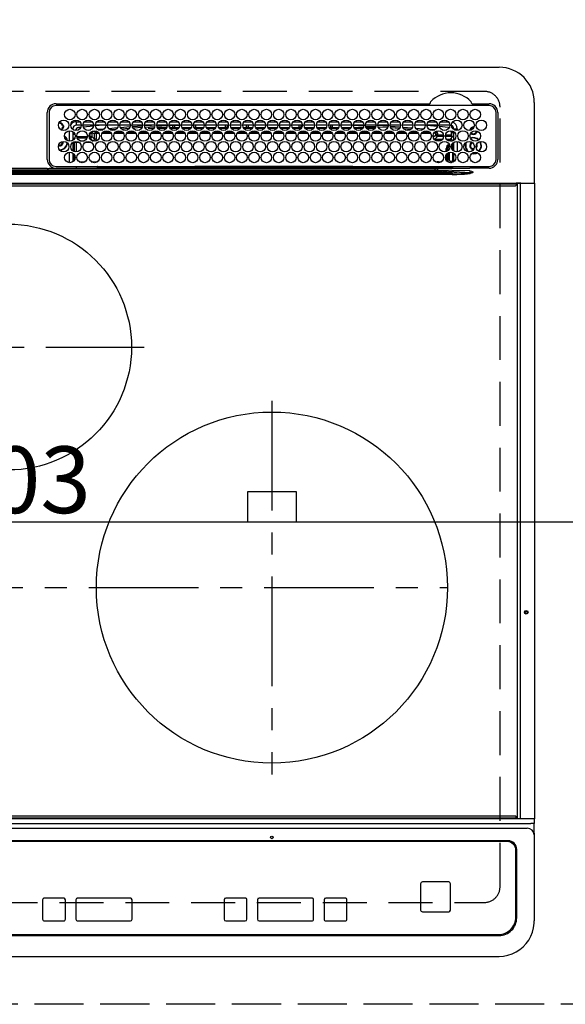
# Model space of a CAD drawing. Extents: x 83844 to 110317, y -11045 to -2175.
# Drawn here: x 86886 to 87197, y -4710 to -4150 of the extents above; entities that cross this region are included whole.
import ezdxf

# ---------------------------------------------------------------- set-up
doc = ezdxf.new("R2010")
doc.units = 0
doc.header["$LTSCALE"] = 50
doc.header["$MEASUREMENT"] = 0
for name, pattern in [('CENTER', [2, 1.25, -0.25, 0.25, -0.25]), ('DASHED', [0.75, 0.5, -0.25]), ('HIDDEN', [0.375, 0.25, -0.125])]:
    doc.linetypes.add(name, pattern=pattern)
doc.layers.get('0').update_dxf_attribs({"linetype": 'CONTINUOUS'})
doc.layers.get('DEFPOINTS').update_dxf_attribs({"color": 146, "linetype": 'CONTINUOUS'})
for name, color, linetype in [('121-キャビネット（中）', 253, 'HIDDEN'), ('126-甲板', 2, 'CONTINUOUS'), ('150-機器', 8, 'CONTINUOUS')]:
    doc.layers.add(name, color=color, linetype=linetype)
doc.styles.add('KH001', font='msgothic.ttc')
doc.dimstyles.new('KH1xx015', dxfattribs={"dimscale": 10, "dimtxt": 3.8, "dimasz": 0.8, "dimexe": 0.3, "dimexo": 1.2, "dimgap": 0.5, "dimtad": 3, "dimdec": 1, "dimdsep": 46, "dimlunit": 6, "dimtxsty": 'KH001', "dimblk": 'DOT', "dimcen": 1, "dimdle": 1, "dimclrd": 256, "dimclre": 256, "dimclrt": 256, "dimadec": 0, "dimazin": 0, "dimtfac": 1, "dimtdec": 1, "dimtix": 1, "dimtmove": 2, "dimatfit": 3, "dimldrblk": 'CLOSEDBLANK', "dimfxl": 1, "dimtolj": 1, "dimtzin": 0, "dimlwd": -1, "dimlwe": -1, "dimarcsym": 0})

# ---------------------------------------------------------------- blocks, each defined once
blk = doc.blocks.new('HT-F6S_H2')
at = {"layer": '126-甲板', "linetype": 'DASHED'}
for p, q in [((271, 282.65), (-271, 282.65)), ((280, -170.35), (280, 273.65)), ((-271, -179.35), (271, -179.35))]:
    blk.add_line(p, q, dxfattribs=at)
for centre, start, end in [((271, 273.65), 0, 90), ((271, -170.35), 270, 0)]:
    blk.add_arc(centre, 9, start, end, dxfattribs=at)
at = {"layer": '150-機器', "color": 13, "linetype": 'Continuous'}
for p, q in [((-279.5, 296.38), (279.5, 296.38)), ((27, 275.6), (239.74, 275.6)), ((239.74, 275.6), (239.9, 275.61)), ((264.1, 275.61), (264.18, 275.6)), ((264.18, 275.6), (264.26, 275.6)), ((264.26, 275.6), (273.7, 275.6)), ((299.5, 276.38), (299.5, 230.38)), ((22, 243.88), (21.98, 270.58)), ((23, 270.58), (23, 243.88)), ((273.7, 274.58), (27, 274.58)), ((277.7, 243.88), (277.7, 270.58)), ((278.72, 270.58), (278.72, 243.88)), ((28.52, 264.33), (28.6, 264.35)), ((28.6, 264.35), (28.6, 264.47)), ((29.4, 264.98), (29.4, 264.76)), ((29.4, 264.76), (29.4, 264.35)), ((38.6, 263.38), (38.6, 265.38)), ((38.6, 265.38), (40.54, 265.38)), ((43.16, 265.38), (47.54, 265.38)), ((50.16, 265.38), (54.54, 265.38)), ((57.16, 265.38), (61.54, 265.38)), ((64.16, 265.38), (68.54, 265.38)), ((71.16, 265.38), (75.54, 265.38)), ((78.16, 265.38), (82.54, 265.38)), ((85.16, 265.38), (89.54, 265.38)), ((92.16, 265.38), (96.54, 265.38)), ((99.16, 265.38), (103.54, 265.38)), ((106.16, 265.38), (110.54, 265.38)), ((113.16, 265.38), (117.54, 265.38)), ((120.16, 265.38), (124.54, 265.38)), ((127.16, 265.38), (131.54, 265.38)), ((134.16, 265.38), (138.54, 265.38)), ((141.16, 265.38), (145.54, 265.38)), ((148.16, 265.38), (152.54, 265.38)), ((155.16, 265.38), (159.54, 265.38)), ((162.16, 265.38), (166.54, 265.38)), ((169.16, 265.38), (173.54, 265.38)), ((176.16, 265.38), (180.54, 265.38)), ((183.16, 265.38), (187.54, 265.38)), ((190.16, 265.38), (194.54, 265.38)), ((197.16, 265.38), (201.54, 265.38)), ((204.16, 265.38), (208.54, 265.38)), ((211.16, 265.38), (215.54, 265.38)), ((218.16, 265.38), (222.54, 265.38)), ((225.16, 265.38), (229.54, 265.38)), ((232.16, 265.38), (236.54, 265.38)), ((239.16, 265.38), (243.54, 265.38)), ((246.16, 265.38), (250.54, 265.38)), ((30.75, 263), (31.16, 263)), ((31.16, 262.2), (30.75, 262.2)), ((31.16, 263), (31.38, 263)), ((31.38, 262.2), (31.16, 262.2)), ((34.6, 254.24), (34.6, 260.22)), ((36.6, 261.38), (36.07, 261.38)), ((36.6, 261.38), (36.6, 260.89)), ((36.6, 259.66), (36.6, 254.79)), ((37.07, 259.25), (36.6, 259.25)), ((37.74, 258.02), (36.6, 258.02)), ((41.35, 263.38), (38.6, 263.38)), ((41.09, 262.11), (39.8, 261.98)), ((48.35, 263.38), (42.35, 263.38)), ((48.31, 262.84), (42.54, 262.26)), ((46.48, 256.97), (46.48, 258.84)), ((46.48, 258.84), (47.48, 258.84)), ((47.48, 258.84), (47.48, 256.97)), ((48.35, 260.19), (48.36, 260.13)), ((48.36, 260.13), (48.37, 260.01)), ((48.37, 260.01), (48.38, 259.92)), ((48.38, 259.92), (48.38, 259.86)), ((48.38, 259.86), (48.39, 259.84)), ((49.97, 259.97), (48.39, 259.84)), ((48.94, 255.51), (48.94, 258.56)), ((49.94, 258.56), (48.94, 258.56)), ((55.35, 263.38), (49.35, 263.38)), ((53.98, 263.38), (49.37, 262.95)), ((49.93, 259.56), (50.64, 259.56)), ((49.93, 259.54), (49.93, 259.56)), ((49.94, 259.48), (49.93, 259.54)), ((49.94, 259.39), (49.94, 259.48)), ((49.94, 259.26), (49.94, 259.39)), ((49.94, 259.11), (49.94, 259.26)), ((49.94, 258.94), (49.94, 259.11)), ((49.94, 258.75), (49.94, 258.94)), ((49.94, 258.56), (49.94, 258.75)), ((49.94, 258.56), (49.94, 255.51)), ((51.47, 258.56), (49.94, 258.56)), ((50.51, 261.02), (54.54, 261.36)), ((58.47, 258.57), (53.18, 258.56)), ((54.04, 259.57), (57.62, 259.58)), ((62.35, 263.38), (56.35, 263.38)), ((56.99, 261.57), (62.02, 261.99)), ((61.07, 260.91), (58.05, 260.65)), ((65.46, 258.58), (60.19, 258.57)), ((61.06, 259.58), (64.61, 259.58)), ((69.35, 263.38), (63.35, 263.38)), ((63.63, 262.13), (69.2, 262.59)), ((68.7, 261.55), (64.29, 261.18)), ((72.46, 258.58), (67.19, 258.58)), ((68.07, 259.59), (71.6, 259.59)), ((76.35, 263.38), (70.35, 263.38)), ((70.47, 262.7), (76.33, 263.06)), ((76.03, 262.05), (70.89, 261.72)), ((79.46, 258.59), (74.2, 258.58)), ((75.08, 259.59), (78.59, 259.6)), ((83.35, 263.38), (77.35, 263.38)), ((77.4, 263.13), (81.32, 263.38)), ((83.17, 262.49), (77.62, 262.15)), ((79.53, 261.65), (82.84, 261.65)), ((86.45, 258.6), (81.2, 258.59)), ((82.09, 259.6), (85.59, 259.6)), ((90.35, 263.38), (84.35, 263.38)), ((90.31, 262.94), (84.5, 262.58)), ((84.59, 262.15), (90.11, 262.15)), ((84.86, 261.65), (89.84, 261.65)), ((93.45, 258.6), (88.21, 258.6)), ((89.1, 259.6), (92.58, 259.61)), ((97.35, 263.38), (91.35, 263.38)), ((92.47, 263.08), (91.42, 263.01)), ((91.59, 262.15), (93.6, 262.15)), ((91.86, 261.65), (96.84, 261.65)), ((97.31, 263.27), (92.47, 263.08)), ((93.6, 262.15), (93.6, 263.1)), ((94.6, 262.15), (93.6, 262.15)), ((94.6, 262.15), (94.6, 263.07)), ((94.6, 262.15), (97.11, 262.15)), ((100.44, 258.61), (95.22, 258.61)), ((96.11, 259.61), (99.57, 259.61)), ((104.35, 263.38), (98.35, 263.38)), ((98.59, 262.15), (104.11, 262.15)), ((98.86, 261.65), (103.84, 261.65)), ((107.44, 258.62), (102.22, 258.61)), ((103.12, 259.62), (106.56, 259.62)), ((111.35, 263.38), (105.35, 263.38)), ((105.4, 263.38), (105.4, 262.78)), ((106.4, 262.15), (105.59, 262.15)), ((105.86, 261.65), (110.84, 261.65)), ((106.4, 263.38), (106.4, 262.15)), ((106.4, 262.15), (111.11, 262.15)), ((114.44, 258.63), (109.23, 258.62)), ((110.13, 259.62), (113.56, 259.62)), ((118.35, 263.38), (112.35, 263.38)), ((112.59, 262.15), (118.11, 262.15)), ((112.86, 261.65), (117.84, 261.65)), ((121.43, 258.63), (116.23, 258.63)), ((117.13, 259.63), (120.55, 259.63)), ((125.35, 263.38), (119.35, 263.38)), ((119.59, 262.15), (123.6, 262.15)), ((119.86, 261.65), (124.84, 261.65)), ((128.43, 258.64), (123.24, 258.64)), ((123.6, 262.15), (123.6, 263.38)), ((124.6, 262.15), (123.6, 262.15)), ((124.14, 259.63), (127.54, 259.64)), ((124.6, 262.15), (124.6, 263.38)), ((124.6, 262.15), (125.11, 262.15)), ((132.35, 263.38), (126.35, 263.38)), ((126.59, 262.15), (132.11, 262.15)), ((126.86, 261.65), (131.84, 261.65)), ((135.42, 258.65), (130.24, 258.64)), ((131.15, 259.64), (134.53, 259.64)), ((139.35, 263.38), (133.35, 263.38)), ((133.59, 262.15), (135.4, 262.15)), ((133.86, 261.65), (138.84, 261.65)), ((135.4, 263.38), (135.4, 262.15)), ((136.4, 262.15), (135.4, 262.15)), ((136.4, 263.38), (136.4, 262.15)), ((136.4, 262.15), (139.11, 262.15)), ((142.42, 258.65), (137.25, 258.65)), ((138.16, 259.65), (141.53, 259.65)), ((146.35, 263.38), (140.35, 263.38)), ((140.59, 262.15), (146.11, 262.15)), ((140.86, 261.65), (145.84, 261.65)), ((145.4, 258.66), (144.25, 258.66)), ((145.17, 259.65), (145.4, 259.65)), ((145.4, 259.65), (148.53, 259.65)), ((149.42, 258.65), (145.4, 258.66)), ((153.35, 263.38), (147.35, 263.38)), ((147.59, 262.15), (153.11, 262.15)), ((147.86, 261.65), (152.84, 261.65)), ((156.42, 258.65), (151.25, 258.65)), ((152.16, 259.64), (155.54, 259.64)), ((160.35, 263.38), (154.35, 263.38)), ((154.6, 262.15), (154.59, 262.15)), ((154.6, 262.15), (154.6, 263.38)), ((154.6, 262.15), (160.11, 262.15)), ((154.86, 261.65), (159.84, 261.65)), ((163.43, 258.64), (158.24, 258.65)), ((159.15, 259.64), (162.54, 259.64)), ((167.35, 263.38), (161.35, 263.38)), ((161.59, 262.15), (165.4, 262.15)), ((161.86, 261.65), (166.84, 261.65)), ((170.43, 258.63), (165.24, 258.64)), ((165.4, 263.38), (165.4, 262.15)), ((166.4, 262.15), (165.4, 262.15)), ((166.14, 259.63), (169.55, 259.63)), ((166.4, 263.38), (166.4, 262.15)), ((166.4, 262.15), (167.11, 262.15)), ((174.35, 263.38), (168.35, 263.38)), ((168.59, 262.15), (174.11, 262.15)), ((168.86, 261.65), (173.84, 261.65)), ((177.44, 258.63), (172.23, 258.63)), ((173.13, 259.62), (176.56, 259.62)), ((181.35, 263.38), (175.35, 263.38)), ((175.59, 262.15), (181.11, 262.15)), ((175.86, 261.65), (180.84, 261.65)), ((184.44, 258.62), (179.23, 258.63)), ((180.12, 259.62), (183.57, 259.61)), ((188.35, 263.38), (182.35, 263.38)), ((182.59, 262.15), (183.6, 262.15)), ((182.86, 261.65), (187.84, 261.65)), ((183.6, 262.15), (183.6, 263.38)), ((184.6, 262.15), (183.6, 262.15)), ((184.6, 262.15), (184.6, 263.38)), ((184.6, 262.15), (188.11, 262.15)), ((191.44, 258.61), (186.23, 258.62)), ((187.11, 259.61), (190.58, 259.61)), ((195.35, 263.38), (189.35, 263.38)), ((189.59, 262.15), (195.11, 262.15)), ((189.86, 261.65), (194.84, 261.65)), ((195.32, 263.17), (191.6, 263.38)), ((198.45, 258.61), (193.22, 258.61)), ((194.1, 259.6), (197.59, 259.6)), ((202.35, 263.38), (196.35, 263.38)), ((202.26, 262.78), (196.41, 263.11)), ((196.59, 262.15), (202.11, 262.15)), ((196.86, 261.65), (201.84, 261.65)), ((205.45, 258.6), (200.22, 258.61)), ((201.09, 259.6), (204.6, 259.59)), ((209.35, 263.38), (203.35, 263.38)), ((209.14, 262.39), (203.47, 262.71)), ((203.59, 262.15), (209.11, 262.15)), ((203.86, 261.65), (208.84, 261.65)), ((212.45, 258.59), (207.21, 258.6)), ((208.07, 259.59), (211.6, 259.59)), ((216.35, 263.38), (210.35, 263.38)), ((210.37, 263.32), (216.03, 263.01)), ((215.98, 262.01), (210.54, 262.31)), ((210.86, 261.65), (211.27, 261.65)), ((219.46, 258.59), (214.21, 258.59)), ((215.06, 259.58), (218.61, 259.58)), ((216.02, 262), (215.98, 262.01)), ((216.03, 263.01), (216.32, 262.98)), ((223.35, 263.38), (217.35, 263.38)), ((217.44, 262.89), (223.15, 262.42)), ((222.62, 261.46), (217.8, 261.86)), ((226.46, 258.58), (221.2, 258.59)), ((222.05, 259.58), (225.62, 259.57)), ((230.35, 263.38), (224.35, 263.38)), ((224.54, 262.31), (229.96, 261.86)), ((229.12, 260.93), (225.19, 261.25)), ((233.46, 258.58), (228.2, 258.58)), ((229.04, 259.57), (232.63, 259.57)), ((237.35, 263.38), (231.35, 263.38)), ((231.9, 261.7), (236.51, 261.33)), ((235.14, 260.44), (233.13, 260.6)), ((240.47, 258.56), (235.19, 258.57)), ((236.03, 259.56), (239.64, 259.56)), ((237.35, 263.33), (236.82, 263.38)), ((244.35, 263.38), (238.35, 263.38)), ((244.28, 262.67), (238.35, 263.24)), ((239.42, 261.09), (242.51, 260.83)), ((242.49, 260.64), (242.48, 260.55)), ((242.51, 260.83), (242.49, 260.64)), ((242.51, 260.83), (242.79, 260.76)), ((244.32, 258.84), (243.32, 258.84)), ((243.32, 257.97), (243.32, 258.84)), ((244.32, 258.84), (244.32, 257.97)), ((251.35, 263.38), (245.35, 263.38)), ((250.37, 262.05), (245.45, 262.55)), ((250.6, 262.01), (250.37, 262.05)), ((250.96, 261.86), (250.6, 262.01)), ((252.16, 260.06), (252.16, 257.97)), ((252.21, 260.05), (252.16, 260.06)), ((252.21, 259.53), (252.21, 260.05)), ((253.6, 259.25), (252.22, 259.25)), ((252.27, 259.02), (252.24, 259.03)), ((252.27, 259.02), (252.27, 256.93)), ((253.6, 259.02), (252.27, 259.02)), ((253.6, 261.38), (255.6, 261.38)), ((253.6, 260.89), (253.6, 261.38)), ((253.6, 254.79), (253.6, 259.66)), ((255.6, 261.38), (255.6, 260.34)), ((30.75, 253.75), (30.72, 254.06)), ((36.6, 253.56), (36.6, 248.69)), ((37.01, 255.93), (37.56, 255.93)), ((37.01, 255.93), (37.36, 255.59)), ((37.44, 253.51), (37.1, 253.85)), ((38.44, 253.51), (37.44, 253.51)), ((37.44, 248.27), (37.44, 253.51)), ((38.44, 253.51), (38.44, 254.13)), ((40.17, 253.51), (38.44, 253.51)), ((38.44, 253.51), (38.44, 248.13)), ((38.86, 256.97), (44.84, 256.97)), ((44.57, 255.97), (39.13, 255.97)), ((40.57, 254.51), (43.13, 254.51)), ((47.17, 253.51), (43.53, 253.51)), ((45.86, 256.97), (46.48, 256.97)), ((46.48, 255.97), (46.13, 255.97)), ((46.48, 256.97), (47.48, 256.97)), ((46.48, 256.97), (46.48, 255.97)), ((47.94, 254.51), (46.48, 255.97)), ((47.48, 256.97), (48.94, 255.51)), ((47.57, 254.51), (47.94, 254.51)), ((47.94, 254.37), (47.94, 254.51)), ((49.94, 255.51), (48.94, 255.51)), ((241.86, 257.5), (241.86, 256.96)), ((241.92, 256.57), (243.32, 257.97)), ((244.32, 256.97), (242.86, 255.51)), ((242.86, 255.51), (247.31, 255.51)), ((242.86, 254.98), (242.86, 255.51)), ((244.32, 257.97), (243.32, 257.97)), ((246.13, 254.51), (243.57, 254.51)), ((244.32, 257.97), (244.32, 256.97)), ((244.32, 257.97), (247.76, 257.97)), ((247.84, 256.97), (244.32, 256.97)), ((252.21, 256.97), (248.86, 256.97)), ((248.94, 257.97), (252.16, 257.97)), ((249.39, 255.51), (251.73, 255.51)), ((251.73, 254.51), (250.57, 254.51)), ((251.73, 255.51), (253.15, 256.93)), ((251.73, 254.51), (251.73, 255.51)), ((251.73, 254.51), (252.73, 254.51)), ((251.73, 254.23), (251.73, 254.51)), ((252.27, 256.93), (252.21, 256.97)), ((252.27, 256.93), (253.15, 256.93)), ((252.71, 252.55), (252.73, 252.55)), ((253.6, 255.39), (252.73, 254.51)), ((252.73, 254.51), (252.73, 254.36)), ((252.73, 252.58), (252.73, 252.55)), ((252.73, 252.55), (252.82, 252.55)), ((253.6, 248.69), (253.6, 253.56)), ((255.6, 254.12), (255.6, 248.14)), ((34.6, 242.04), (34.6, 248.02)), ((36.6, 247.46), (36.6, 242.59)), ((249.27, 250.05), (249.77, 250.05)), ((249.27, 248.27), (249.27, 250.05)), ((250.27, 250.05), (249.77, 250.05)), ((249.77, 248.48), (249.77, 250.05)), ((249.77, 242.87), (249.77, 247.18)), ((250.27, 250.05), (250.27, 248.82)), ((250.27, 247.57), (250.27, 242.48)), ((251.24, 243.52), (251.24, 247.96)), ((252.35, 251.06), (252.35, 251.2)), ((252.85, 251.55), (252.38, 251.55)), ((252.9, 249.74), (252.69, 249.74)), ((252.85, 251.55), (252.85, 250.57)), ((252.87, 250.56), (252.85, 250.57)), ((252.9, 249.56), (252.9, 249.39)), ((252.9, 247.84), (252.9, 243.54)), ((253.6, 242.59), (253.6, 247.46)), ((263.84, 247.25), (264.8, 247.15)), ((264.04, 247.42), (264.8, 247.35)), ((264.8, 249.65), (264.96, 249.66)), ((264.8, 247.35), (266.04, 247.53)), ((264.8, 247.15), (266.1, 247.34)), ((266.04, 247.53), (266.85, 247.86)), ((266.1, 247.34), (267.09, 247.76)), ((266.36, 250.95), (266.42, 251.08)), ((266.42, 251.08), (266.55, 251.75)), ((266.55, 251.75), (266.51, 252.1)), ((37.44, 243.51), (37.44, 246.55)), ((40.1, 242.59), (43.6, 242.59)), ((47.1, 242.59), (50.6, 242.59)), ((244.86, 242.03), (244.86, 242.59)), ((244.86, 242.59), (246.6, 242.59)), ((249.27, 243.5), (249.27, 246.55)), ((252.35, 242.52), (252.24, 242.52)), ((252.35, 242.46), (252.35, 242.52)), ((252.85, 242.46), (252.35, 242.46)), ((252.85, 242.53), (252.87, 242.54)), ((252.85, 242.53), (252.85, 242.46)), ((252.85, 242.46), (253.04, 242.27)), ((-252.65, 236.24), (252.65, 236.24)), ((-242.95, 237.56), (242.95, 237.56)), ((242.95, 236.78), (-242.95, 236.78)), ((21.98, 238.79), (0, 238.79)), ((106.9, 237.68), (0, 237.68)), ((24.72, 238.88), (146.93, 238.88)), ((27, 239.88), (273.7, 239.88)), ((38.43, 239.88), (38.43, 238.88)), ((51.21, 239.66), (50.72, 239.17)), ((50.72, 239.05), (50.72, 239.17)), ((50.72, 239.05), (51.19, 239.05)), ((51.18, 238.88), (51.2, 239.56)), ((51.7, 239.56), (51.68, 238.88)), ((51.7, 239.88), (51.7, 239.56)), ((106.11, 239.56), (51.7, 239.56)), ((106.09, 238.88), (106.11, 239.56)), ((106.11, 239.56), (106.11, 239.76)), ((106.41, 239.76), (106.41, 239.88)), ((106.41, 239.76), (106.41, 239.56)), ((195.79, 239.76), (106.41, 239.76)), ((106.41, 239.25), (106.41, 239.56)), ((106.41, 239.56), (195.79, 239.56)), ((195.79, 239.25), (106.41, 239.25)), ((242.95, 237.68), (106.9, 237.68)), ((146.93, 238.88), (242.95, 238.88)), ((195.79, 239.76), (195.79, 239.88)), ((195.79, 239.56), (195.79, 239.76)), ((195.79, 239.25), (195.79, 239.56)), ((196.09, 239.76), (196.09, 239.56)), ((196.09, 239.56), (196.11, 238.88)), ((250.55, 239.56), (196.09, 239.56)), ((242.95, 237.68), (242.95, 238.88)), ((242.95, 238.88), (244.36, 238.88)), ((244.45, 237.68), (242.95, 237.68)), ((242.95, 237.56), (242.95, 237.68)), ((242.95, 237.56), (242.95, 236.78)), ((244.36, 238.88), (262.32, 238.88)), ((252.65, 236.24), (244.37, 236.73)), ((244.45, 237.68), (244.45, 237.52)), ((252.59, 237.55), (244.45, 237.68)), ((244.45, 237.52), (262.95, 236.41)), ((250.55, 239.56), (250.55, 239.88)), ((250.56, 238.88), (250.55, 239.56)), ((251.05, 239.56), (251.06, 238.88)), ((251.77, 238.88), (251.77, 239.88)), ((251.77, 238.88), (251.77, 239.88)), ((252.64, 239.17), (251.94, 239.88)), ((262.95, 237.38), (252.59, 237.55)), ((252.65, 236.24), (252.65, 235.3)), ((253.2, 239.74), (253.2, 239.88)), ((262.32, 238.88), (262.84, 238.88)), ((262.84, 238.88), (262.84, 239.02)), ((264.45, 238.85), (262.84, 238.88)), ((262.94, 236.18), (264.42, 236.35)), ((262.94, 236.18), (262.95, 236.15)), ((262.95, 236.41), (262.95, 237.38)), ((262.95, 236.15), (262.96, 236.12)), ((262.96, 236.12), (262.96, 236.08)), ((262.96, 236.08), (262.97, 236.05)), ((262.97, 236.05), (262.98, 236.02)), ((262.98, 236.02), (262.99, 235.98)), ((262.99, 235.98), (263, 235.95)), ((263, 235.95), (263.01, 235.92)), ((264.42, 236.35), (263.01, 235.92)), ((264.42, 236.35), (264.45, 236.36)), ((264.45, 236.36), (264.42, 236.35)), ((273.7, 238.85), (264.45, 238.85)), ((264.45, 236.88), (264.45, 236.36)), ((-289.1, 230.38), (289.1, 230.38)), ((252.65, 235.3), (-252.65, 235.3)), ((291.81, 230.38), (289.1, 230.38)), ((289.1, 230.38), (289.1, 229.88)), ((289.9, 230.14), (289.91, 230.19)), ((289.9, 230.08), (289.9, 230.14)), ((291.67, 230.08), (289.9, 230.08)), ((289.9, -131.32), (289.9, 230.08)), ((289.91, 230.19), (289.93, 230.24)), ((289.93, 230.24), (289.94, 230.29)), ((289.94, 230.29), (289.97, 230.33)), ((289.97, 230.33), (289.99, 230.35)), ((289.99, 230.35), (290.02, 230.37)), ((290.02, 230.37), (290.05, 230.38)), ((291.67, 230.14), (291.68, 230.19)), ((291.67, 230.08), (291.67, 230.14)), ((292.17, 230.08), (291.67, 230.08)), ((291.67, -131.32), (291.67, 230.08)), ((291.68, 230.19), (291.69, 230.24)), ((291.69, 230.24), (291.71, 230.29)), ((291.71, 230.29), (291.73, 230.33)), ((291.73, 230.33), (291.76, 230.35)), ((291.76, 230.35), (291.79, 230.37)), ((291.79, 230.37), (291.82, 230.38)), ((291.81, 230.38), (291.82, 230.38)), ((291.82, 230.38), (292.17, 230.38)), ((292.17, 230.08), (292.17, 230.38)), ((292.17, 230.38), (297.9, 230.38)), ((297.9, 230.08), (292.17, 230.08)), ((297.9, 230.08), (297.9, 230.38)), ((297.9, 230.38), (299.6, 230.38)), ((299.9, 230.08), (297.9, 230.08)), ((299.9, -131.32), (299.9, 230.08)), ((289.1, 229.88), (-289.1, 229.88)), ((-288.8, 228.88), (288.8, 228.88)), ((289.1, 229.88), (289.1, 229.18)), ((164, 54.5), (136, 54.5)), ((136, 54.5), (136, 37.5)), ((164, 37.5), (164, 54.5)), ((136, 37.5), (164, 37.5)), ((-297.5, -134.29), (297.5, -134.29)), ((-289.1, -131.12), (289.1, -131.12)), ((289.1, -131.62), (-289.1, -131.62)), ((288.8, -130.12), (-288.8, -130.12)), ((289.1, -131.12), (289.1, -130.42)), ((289.1, -131.12), (289.1, -131.62)), ((291.81, -131.62), (289.1, -131.62)), ((289.9, -131.38), (289.9, -131.32)), ((289.91, -131.44), (289.9, -131.38)), ((289.93, -131.49), (289.91, -131.44)), ((289.94, -131.53), (289.93, -131.49)), ((289.97, -131.57), (289.94, -131.53)), ((289.99, -131.6), (289.97, -131.57)), ((290.02, -131.62), (289.99, -131.6)), ((290.05, -131.62), (290.02, -131.62)), ((291.67, -131.32), (291.67, -131.38)), ((291.67, -131.38), (291.68, -131.44)), ((291.68, -131.44), (291.69, -131.49)), ((291.69, -131.49), (291.71, -131.53)), ((291.71, -131.53), (291.73, -131.57)), ((291.73, -131.57), (291.76, -131.6)), ((291.76, -131.6), (291.79, -131.62)), ((291.79, -131.62), (291.82, -131.62)), ((291.82, -131.62), (291.81, -131.62)), ((292.17, -131.62), (291.82, -131.62)), ((297.9, -131.62), (292.17, -131.62)), ((299.5, -134.29), (297.5, -134.29)), ((299.6, -131.62), (297.9, -131.62)), ((299.5, -131.62), (299.5, -134.29)), ((299.5, -139.83), (299.5, -134.29)), ((299.86, -131.32), (299.9, -131.32)), ((-295.5, -137.07), (295.5, -137.07)), ((299.5, -139.83), (299.5, -140.76)), ((284.5, -144.14), (-284.5, -144.14)), ((284, -144.64), (-284, -144.64)), ((284, -144.65), (-284, -144.65)), ((284, -144.64), (284, -144.65)), ((299.5, -140.76), (299.5, -188.39)), ((289, -149.64), (289, -149.65)), ((289, -187.64), (289, -149.65)), ((289.5, -188.13), (289.5, -149.14)), ((235.74, -167.65), (235.74, -167.64)), ((250.74, -167.64), (235.74, -167.64)), ((250.74, -167.65), (235.74, -167.65)), ((250.74, -167.65), (250.74, -167.64)), ((234.74, -168.65), (234.74, -168.64)), ((234.74, -168.65), (234.74, -183.65)), ((251.74, -168.65), (251.74, -168.64)), ((251.74, -183.65), (251.74, -168.65)), ((19.34, -177.9), (19.34, -177.88)), ((19.34, -177.9), (19.34, -188.89)), ((31.34, -176.88), (20.34, -176.88)), ((20.34, -176.9), (20.34, -176.88)), ((31.34, -176.9), (20.34, -176.9)), ((31.34, -176.9), (31.34, -176.88)), ((32.34, -177.9), (32.34, -177.88)), ((32.34, -188.89), (32.34, -177.9)), ((38.34, -177.9), (38.34, -177.88)), ((38.34, -177.9), (38.34, -188.89)), ((69.34, -176.88), (39.34, -176.88)), ((39.34, -176.9), (39.34, -176.88)), ((69.34, -176.9), (39.34, -176.9)), ((69.34, -176.9), (69.34, -176.88)), ((70.34, -177.9), (70.34, -177.88)), ((70.34, -188.89), (70.34, -177.9)), ((122.75, -177.9), (122.75, -177.88)), ((122.75, -177.9), (122.75, -188.89)), ((134.75, -176.88), (123.75, -176.88)), ((123.75, -176.9), (123.75, -176.88)), ((134.75, -176.9), (123.75, -176.9)), ((134.75, -176.9), (134.75, -176.88)), ((135.75, -177.9), (135.75, -177.88)), ((135.75, -188.89), (135.75, -177.9)), ((141.75, -177.9), (141.75, -177.88)), ((141.75, -177.9), (141.75, -188.89)), ((172.75, -176.88), (142.75, -176.88)), ((142.75, -176.9), (142.75, -176.88)), ((172.75, -176.9), (142.75, -176.9)), ((172.75, -176.9), (172.75, -176.88)), ((173.75, -177.9), (173.75, -177.88)), ((173.75, -188.89), (173.75, -177.9)), ((179.75, -177.9), (179.75, -177.88)), ((179.75, -177.9), (179.75, -188.89)), ((191.75, -176.88), (180.75, -176.88)), ((180.75, -176.9), (180.75, -176.88)), ((191.75, -176.9), (180.75, -176.9)), ((191.75, -176.9), (191.75, -176.88)), ((192.75, -177.9), (192.75, -177.88)), ((192.75, -188.89), (192.75, -177.9)), ((235.74, -184.65), (250.74, -184.65)), ((20.34, -189.89), (31.34, -189.89)), ((39.34, -189.89), (69.34, -189.89)), ((123.75, -189.89), (134.75, -189.89)), ((142.75, -189.89), (172.75, -189.89)), ((180.75, -189.89), (191.75, -189.89)), ((299.5, -188.39), (299.5, -189.78)), ((-279.5, -198.12), (279.5, -198.12)), ((-279, -197.64), (279, -197.64)), ((-279.5, -210.03), (279.5, -210.03))]:
    blk.add_line(p, q, dxfattribs=at)
at = {"layer": '150-機器', "color": 161, "linetype": 'CENTER'}
for p, q in [((-78.76, 137), (77.2, 137)), ((150, 106.36), (150, -106.36)), ((-254.4, 0), (250, 0))]:
    blk.add_line(p, q, dxfattribs=at)
at = {"layer": '150-機器', "color": 13, "linetype": 'Continuous'}
for points in [[(252.21, 259.53), (252.21, 259.46), (252.21, 259.4), (252.21, 259.34), (252.22, 259.29), (252.22, 259.23), (252.22, 259.18), (252.22, 259.14), (252.23, 259.1), (252.23, 259.07), (252.23, 259.05), (252.23, 259.04), (252.24, 259.03), (252.24, 259.03)], [(37.01, 255.93), (36.89, 255.93), (36.77, 255.9), (36.65, 255.87), (36.6, 255.84)], [(47.94, 254.51), (48.06, 254.52), (48.19, 254.54), (48.31, 254.58), (48.42, 254.63), (48.52, 254.7), (48.62, 254.78), (48.71, 254.87), (48.78, 254.97), (48.84, 255.08), (48.89, 255.2), (48.92, 255.32), (48.94, 255.44), (48.94, 255.51)], [(49.53, 254.31), (49.67, 254.51), (49.78, 254.74), (49.86, 254.97), (49.92, 255.22), (49.94, 255.47), (49.94, 255.51)], [(242.26, 255.71), (242.37, 255.64), (242.48, 255.59), (242.6, 255.55), (242.72, 255.52), (242.84, 255.51), (242.86, 255.51)], [(252.16, 257.97), (252.16, 257.85), (252.16, 257.72), (252.16, 257.6), (252.17, 257.49), (252.17, 257.39), (252.17, 257.29), (252.18, 257.2), (252.18, 257.13), (252.19, 257.07), (252.2, 257.02), (252.2, 256.99), (252.21, 256.97), (252.21, 256.97)], [(252.85, 251.55), (252.85, 251.67), (252.85, 251.8), (252.85, 251.92), (252.85, 252.03), (252.84, 252.14), (252.84, 252.23), (252.84, 252.32), (252.83, 252.39), (252.83, 252.45), (252.83, 252.5), (252.82, 252.53), (252.82, 252.55), (252.82, 252.55)], [(253.6, 256.83), (253.49, 256.88), (253.36, 256.91), (253.24, 256.93), (253.15, 256.93)], [(252.85, 250.57), (252.84, 250.57), (252.83, 250.57), (252.81, 250.57), (252.78, 250.57), (252.75, 250.58), (252.7, 250.58), (252.66, 250.58), (252.61, 250.58), (252.55, 250.58), (252.49, 250.58), (252.43, 250.58), (252.37, 250.58), (252.35, 250.58)], [(252.9, 249.56), (252.9, 249.69), (252.9, 249.81), (252.9, 249.93), (252.9, 250.04), (252.9, 250.15), (252.89, 250.25), (252.89, 250.33), (252.89, 250.41), (252.88, 250.47), (252.88, 250.51), (252.88, 250.54), (252.87, 250.56), (252.87, 250.56)], [(244.86, 242.59), (244.61, 242.57), (244.37, 242.52), (244.13, 242.45), (243.9, 242.34), (243.74, 242.24)], [(251.24, 243.52), (251.25, 243.4), (251.27, 243.27), (251.31, 243.16), (251.36, 243.04), (251.43, 242.94), (251.51, 242.84), (251.6, 242.75), (251.7, 242.68), (251.81, 242.62), (251.92, 242.57), (252.04, 242.54), (252.17, 242.52), (252.24, 242.52)], [(252.11, 242.04), (252.16, 242.07), (252.21, 242.12), (252.25, 242.16), (252.29, 242.22), (252.31, 242.27), (252.33, 242.33), (252.35, 242.39), (252.35, 242.46), (252.35, 242.46)], [(252.35, 242.52), (252.41, 242.52), (252.47, 242.52), (252.53, 242.52), (252.59, 242.52), (252.64, 242.52), (252.69, 242.52), (252.73, 242.52), (252.77, 242.53), (252.8, 242.53), (252.83, 242.53), (252.84, 242.53), (252.85, 242.53), (252.85, 242.53)], [(252.87, 242.54), (252.87, 242.55), (252.88, 242.57), (252.88, 242.61), (252.89, 242.67), (252.89, 242.73), (252.89, 242.81), (252.9, 242.91), (252.9, 243.01), (252.9, 243.12), (252.9, 243.23), (252.9, 243.36), (252.9, 243.48), (252.9, 243.54)], [(50.72, 239.17), (50.71, 239.3), (50.69, 239.42), (50.65, 239.54), (50.6, 239.65), (50.53, 239.76), (50.45, 239.85), (50.43, 239.88)], [(50.71, 238.87), (50.72, 238.99), (50.72, 239.05)], [(244.45, 237.52), (242.95, 237.56)], [(244.37, 236.73), (242.95, 236.78)], [(252.65, 236.24), (255.37, 236.16), (257.75, 236.11), (259.77, 236.1), (261.39, 236.11), (262.59, 236.16), (262.94, 236.18)], [(252.65, 235.3), (255.38, 235.32), (257.78, 235.39), (259.81, 235.5), (261.44, 235.65), (262.65, 235.83), (263.01, 235.92)], [(262.95, 236.41), (264.45, 236.36)], [(279.5, -210.03), (281.99, -209.87), (284.45, -209.4), (286.83, -208.62), (289.09, -207.55), (291.2, -206.2), (293.13, -204.6), (294.85, -202.76), (296.33, -200.72), (297.55, -198.51), (298.48, -196.17), (299.12, -193.72), (299.45, -191.22), (299.5, -189.78)]]:
    blk.add_lwpolyline(points, dxfattribs=at)
for centre, radius in [((34.85, 269.43), 3), ((41.85, 269.43), 3), ((48.85, 269.43), 3), ((55.85, 269.43), 3), ((62.85, 269.43), 3), ((69.85, 269.43), 3), ((76.85, 269.43), 3), ((83.85, 269.43), 3), ((90.85, 269.43), 3), ((97.85, 269.43), 3), ((104.85, 269.43), 3), ((111.85, 269.43), 3), ((118.85, 269.43), 3), ((125.85, 269.43), 3), ((132.85, 269.43), 3), ((139.85, 269.43), 3), ((146.85, 269.43), 3), ((153.85, 269.43), 3), ((160.85, 269.43), 3), ((167.85, 269.43), 3), ((174.85, 269.43), 3), ((181.85, 269.43), 3), ((188.85, 269.43), 3), ((195.85, 269.43), 3), ((202.85, 269.43), 3), ((209.85, 269.43), 3), ((216.85, 269.43), 3), ((223.85, 269.43), 3), ((230.85, 269.43), 3), ((237.85, 269.43), 3), ((244.85, 269.43), 3), ((251.85, 269.43), 3), ((258.85, 269.43), 3), ((265.85, 269.43), 3), ((31.35, 263.33), 3), ((38.35, 263.33), 3), ((45.35, 263.33), 3), ((52.35, 263.33), 3), ((59.35, 263.33), 3), ((66.35, 263.33), 3), ((73.35, 263.33), 3), ((80.35, 263.33), 3), ((87.35, 263.33), 3), ((94.35, 263.33), 3), ((101.35, 263.33), 3), ((108.35, 263.33), 3), ((115.35, 263.33), 3), ((122.35, 263.33), 3), ((129.35, 263.33), 3), ((136.35, 263.33), 3), ((143.35, 263.33), 3), ((150.35, 263.33), 3), ((157.35, 263.33), 3), ((164.35, 263.33), 3), ((171.35, 263.33), 3), ((178.35, 263.33), 3), ((185.35, 263.33), 3), ((192.35, 263.33), 3), ((199.35, 263.33), 3), ((206.35, 263.33), 3), ((213.35, 263.33), 3), ((220.35, 263.33), 3), ((227.35, 263.33), 3), ((234.35, 263.33), 3), ((241.35, 263.33), 3), ((248.35, 263.33), 3), ((255.35, 263.33), 3), ((262.35, 263.33), 3), ((269.35, 263.33), 3), ((34.85, 257.23), 3), ((41.85, 257.23), 3), ((48.85, 257.23), 3), ((55.85, 257.23), 3), ((62.85, 257.23), 3), ((69.85, 257.23), 3), ((76.85, 257.23), 3), ((83.85, 257.23), 3), ((90.85, 257.23), 3), ((97.85, 257.23), 3), ((104.85, 257.23), 3), ((111.85, 257.23), 3), ((118.85, 257.23), 3), ((125.85, 257.23), 3), ((132.85, 257.23), 3), ((139.85, 257.23), 3), ((146.85, 257.23), 3), ((153.85, 257.23), 3), ((160.85, 257.23), 3), ((167.85, 257.23), 3), ((174.85, 257.23), 3), ((181.85, 257.23), 3), ((188.85, 257.23), 3), ((195.85, 257.23), 3), ((202.85, 257.23), 3), ((209.85, 257.23), 3), ((216.85, 257.23), 3), ((223.85, 257.23), 3), ((230.85, 257.23), 3), ((237.85, 257.23), 3), ((244.85, 257.23), 3), ((251.85, 257.23), 3), ((258.85, 257.23), 3), ((265.85, 257.23), 3), ((31.35, 251.13), 3), ((38.35, 251.13), 3), ((45.35, 251.13), 3), ((52.35, 251.13), 3), ((59.35, 251.13), 3), ((66.35, 251.13), 3), ((73.35, 251.13), 3), ((80.35, 251.13), 3), ((87.35, 251.13), 3), ((94.35, 251.13), 3), ((101.35, 251.13), 3), ((108.35, 251.13), 3), ((115.35, 251.13), 3), ((122.35, 251.13), 3), ((129.35, 251.13), 3), ((136.35, 251.13), 3), ((143.35, 251.13), 3), ((150.35, 251.13), 3), ((157.35, 251.13), 3), ((164.35, 251.13), 3), ((171.35, 251.13), 3), ((178.35, 251.13), 3), ((185.35, 251.13), 3), ((192.35, 251.13), 3), ((199.35, 251.13), 3), ((206.35, 251.13), 3), ((213.35, 251.13), 3), ((220.35, 251.13), 3), ((227.35, 251.13), 3), ((234.35, 251.13), 3), ((241.35, 251.13), 3), ((248.35, 251.13), 3), ((255.35, 251.13), 3), ((262.35, 251.13), 3), ((269.35, 251.13), 3), ((34.85, 245.03), 3), ((41.85, 245.03), 3), ((48.85, 245.03), 3), ((55.85, 245.03), 3), ((62.85, 245.03), 3), ((69.85, 245.03), 3), ((76.85, 245.03), 3), ((83.85, 245.03), 3), ((90.85, 245.03), 3), ((97.85, 245.03), 3), ((104.85, 245.03), 3), ((111.85, 245.03), 3), ((118.85, 245.03), 3), ((125.85, 245.03), 3), ((132.85, 245.03), 3), ((139.85, 245.03), 3), ((146.85, 245.03), 3), ((153.85, 245.03), 3), ((160.85, 245.03), 3), ((167.85, 245.03), 3), ((174.85, 245.03), 3), ((181.85, 245.03), 3), ((188.85, 245.03), 3), ((195.85, 245.03), 3), ((202.85, 245.03), 3), ((209.85, 245.03), 3), ((216.85, 245.03), 3), ((223.85, 245.03), 3), ((230.85, 245.03), 3), ((237.85, 245.03), 3), ((244.85, 245.03), 3), ((251.85, 245.03), 3), ((258.85, 245.03), 3), ((265.85, 245.03), 3), ((0, 137), 70), ((150, 0), 100), ((294.9, -14.02), 1.04), ((294.9, -14.02), 0.643), ((294.9, -14.02), 0.0429), ((150, -142.27), 0.742)]:
    blk.add_circle(centre, radius, dxfattribs=at)
for centre, radius, start, end in [((279.5, 276.38), 20, 0, 90), ((252, 266.38), 15.45, 42.5618, 137.4382), ((27, 270.58), 5.02, 90, 179.9997), ((239.06, 276.93), 1.57, 302.5442, 356.4106), ((264.95, 276.93), 1.58, 183.703, 237.0654), ((273.7, 270.58), 5.02, 0.0002, 90), ((27, 270.58), 4, 90, 180), ((273.7, 270.58), 4, 0, 90), ((29, 262.6), 2.41, 80.4514, 93.2181), ((29, 262.6), 2.2, 10.4757, 79.5243), ((29, 262.6), 1.8, 12.8697, 77.1303), ((38.6, 261.38), 4, 90, 143.6107), ((251.6, 261.38), 4, 0, 70.1372), ((29, 262.6), 1.8, 288.9922, 347.1303), ((29, 262.6), 2.2, 297.2624, 349.5243), ((29, 262.6), 2.41, 350.4514, 9.5486), ((38.6, 261.38), 2, 90, 180), ((39.88, 260.09), 1.88, 94.176, 170.8418), ((39.97, 260.06), 1.93, 95.0722, 170.2029), ((48.48, 258.84), 1, 95.3704, 179.9596), ((46.66, 250.71), 8.17, 73.814, 84.2485), ((47.6, 251), 8.87, 74.7326, 84.9132), ((49.94, 258.56), 1, 90.163, 179.992), ((244.07, 251.17), 7.71, 95.5995, 103.6256), ((242.33, 258.84), 0.996, 359.9649, 45.8859), ((242.56, 258.89), 1.76, 358.5533, 41.8713), ((251.6, 261.38), 2, 0, 67.9276), ((264.8, 260.25), 2.1, 79.7266, 177.3237), ((264.8, 260.25), 1.75, 82.3603, 174.6886), ((264.8, 260.25), 2.1, 224.0121, 270), ((264.8, 260.25), 1.75, 221.7419, 270), ((264.8, 260.25), 1.75, 270, 356.5704), ((264.8, 260.25), 2.1, 270, 354.2994), ((29, 253.75), 2.1, 253.7391, 9.9846), ((29, 253.75), 1.75, 253.4895, 0), ((29, 253.75), 4.4, 270, 354.5986), ((29, 253.75), 4.6, 271.1593, 352.5644), ((29, 253.75), 4.4, 11.8732, 50.0418), ((29, 253.75), 4.6, 9.7863, 51.6701), ((38.44, 253.51), 1, 148.9844, 179.9258), ((46.48, 256.97), 1, 270.0814, 359.9186), ((244.32, 257.97), 1, 180.0843, 269.9157), ((251.77, 250.05), 2.5, 106.7351, 180), ((251.73, 254.51), 1, 0.0799, 89.9201), ((252.32, 252.55), 0.5, 292.6447, 0.011), ((252.23, 252.55), 0.5, 307.2697, 0.0059), ((264.8, 251.75), 4.6, 157.1651, 231.3559), ((264.8, 251.75), 4.4, 153.1091, 235.4119), ((264.8, 251.75), 2.1, 114.0228, 270), ((264.8, 251.75), 1.75, 107.1938, 281.3272), ((264.8, 251.75), 4.6, 46.6272, 111.6688), ((264.8, 251.75), 4.4, 46.8036, 111.4925), ((264.8, 251.75), 2.1, 321.0178, 23.3963), ((264.8, 251.75), 4.4, 313.3047, 31.1095), ((264.8, 251.75), 4.6, 314.1117, 30.3025), ((251.77, 250.05), 2, 105.6063, 180), ((251.77, 250.05), 1.5, 106.9306, 180), ((27, 243.88), 5, 180.0001, 270), ((27, 243.88), 4, 180, 270), ((251.85, 242.46), 1, 343.7613, 359.9651), ((273.7, 243.88), 4, 270, 0), ((273.7, 243.88), 5.02, 269.9993, 0.0007), ((21.96, 282.19), 43.4, 270.0294, 273.6401), ((51.7, 239.55), 0.5, 139.1062, 179), ((51.45, 232.41), 7.16, 87.9986, 92.0014), ((106.41, 239.75), 0.3, 154.8869, 179), ((106.26, 235.4), 4.36, 88.0289, 91.9711), ((106.41, 239.55), 0.3, 179, 270), ((106.26, 235.25), 4.31, 88.0042, 91.9958), ((195.94, 235.4), 4.36, 88.0288, 91.9712), ((195.94, 235.25), 4.31, 88.0042, 91.9958), ((195.79, 239.55), 0.3, 270, 1), ((195.79, 239.75), 0.3, 1, 25.1106), ((240.37, 237.98), 4.09, 355.8166, 12.738), ((235.25, 238), 9.21, 352.0893, 356.9691), ((250.8, 232.41), 7.16, 87.9988, 92.0012), ((250.55, 239.55), 0.5, 1, 40.8897), ((251.6, 240.88), 2, 270, 330), ((250.05, 237.17), 12.92, 355.6176, 356.603), ((474.41, 867.47), 664.63, 251.4488, 251.58476), ((299.6, 230.08), 0.3, 0, 90), ((288.8, 229.18), 0.3, 270, 0), ((288.8, -130.42), 0.3, 0, 90), ((299.6, -131.32), 0.3, 270, 0), ((295.65, -140.92), 3.86, 2.3826, 92.1988), ((284, -149.64), 5, 0.0097, 90.0099), ((284, -149.65), 5, 0.0097, 90.0098), ((284.5, -149.14), 5, 0.0109, 90.0087), ((235.74, -168.64), 1, 89.9908, 179.9894), ((235.74, -168.65), 1, 89.9911, 179.9893), ((250.74, -168.64), 1, 0.0092, 90.0096), ((250.74, -168.65), 1, 0.0092, 90.0098), ((20.34, -177.88), 1, 89.9901, 179.9901), ((20.34, -177.9), 1, 89.9901, 179.9901), ((31.34, -177.88), 1, 0.0097, 90.0097), ((31.34, -177.9), 1, 0.0097, 90.0097), ((39.34, -177.88), 1, 89.9901, 179.9903), ((39.34, -177.9), 1, 89.9901, 179.9903), ((69.34, -177.88), 1, 0.0101, 90.0097), ((69.34, -177.9), 1, 0.0101, 90.0097), ((123.75, -177.88), 1, 89.9902, 179.99), ((123.75, -177.9), 1, 89.9903, 179.9899), ((134.75, -177.88), 1, 0.0093, 90.0103), ((134.75, -177.9), 1, 0.0095, 90.0101), ((142.75, -177.88), 1, 89.9911, 179.9893), ((142.75, -177.9), 1, 89.9911, 179.9893), ((172.75, -177.88), 1, 0.0095, 90.0101), ((172.75, -177.9), 1, 0.0095, 90.0101), ((180.75, -177.88), 1, 89.9909, 179.9893), ((180.75, -177.9), 1, 89.9909, 179.9893), ((191.75, -177.88), 1, 0.009, 90.0098), ((191.75, -177.9), 1, 0.009, 90.0098), ((235.74, -183.65), 1, 180.0095, 270.0102), ((250.74, -183.65), 1, 269.991, 359.9901), ((20.34, -188.89), 1, 180.0097, 270.0099), ((31.34, -188.89), 1, 269.9902, 359.9903), ((39.34, -188.89), 1, 180.0096, 270.01), ((69.34, -188.89), 1, 269.9904, 359.9899), ((123.75, -188.89), 1, 180.0101, 270.0096), ((134.75, -188.89), 1, 269.991, 359.9893), ((142.75, -188.89), 1, 180.0107, 270.0091), ((172.75, -188.89), 1, 269.9899, 359.9902), ((180.75, -188.89), 1, 180.0099, 270.0099), ((191.75, -188.89), 1, 269.9901, 359.991), ((279, -187.64), 10, 269.9901, 359.9901), ((279.5, -188.12), 10, 269.9883, 359.9921)]:
    blk.add_arc(centre, radius, start, end, dxfattribs=at)
blk = doc.blocks.new('_Dot')
at = {"color": 0, "linetype": 'ByBlock', "lineweight": -2}
blk.add_line((-0.5, 0), (-1, 0), dxfattribs=at)
at = {"color": 0, "linetype": 'ByBlock', "const_width": 0.5}
blk.add_lwpolyline([(-0.25, 0, 1), (0.25, 0, 1)], format="xyb", close=True, dxfattribs=at)
blk = doc.blocks.new('*D32')
at = {"layer": 'DEFPOINTS', "transparency": 16777216}
for p, q in [((86432.22, -4698.38), (86432.22, -4432.61)), ((86440.22, -4435.61), (87327.22, -4435.61)), ((87335.22, -4698.38), (87335.22, -4432.61))]:
    blk.add_line(p, q, dxfattribs=at)
at = {"layer": 'DEFPOINTS', "color": 0, "transparency": 16777216}
for p in [(87335.22, -4435.61), (86432.22, -4710.38), (87335.22, -4710.38)]:
    blk.add_point(p, dxfattribs=at)
at = {"layer": 'DEFPOINTS', "transparency": 16777216, "xscale": 8, "yscale": 8, "zscale": 8, "rotation": 180}
blk.add_blockref('_Dot', (86432.22, -4435.61), dxfattribs=at)
at = {"layer": 'DEFPOINTS', "transparency": 16777216, "xscale": 8, "yscale": 8, "zscale": 8}
blk.add_blockref('_Dot', (87335.22, -4435.61), dxfattribs=at)
at = {"layer": 'DEFPOINTS', "transparency": 16777216, "insert": (86883.72, -4411.61), "char_height": 38, "attachment_point": 5, "style": 'KH001'}
blk.add_mtext('\\A1;903', dxfattribs=at)
blk = doc.blocks.new('_ClosedBlank')
at = {"color": 0, "linetype": 'ByBlock', "lineweight": -2}
for p, q in [((-1, 0.167), (0, 0)), ((-1, 0.167), (-1, -0.167)), ((0, 0), (-1, -0.167))]:
    blk.add_line(p, q, dxfattribs=at)

msp = doc.modelspace()

# ---------------------------------------------------------------- linework, layer by layer
at = {"layer": '121-キャビネット（中）', "ltscale": 2}
msp.add_lwpolyline([(87332.22, -4710.38), (84632.22, -4710.38), (84632.22, -4051.38)], dxfattribs=at)
at = {"layer": 'DEFPOINTS', "linetype": 'DASHED'}
msp.add_lwpolyline([(87335.22, -4710.38), (86432.22, -4710.38), (86432.22, -4070.38), (87335.22, -4070.38)], close=True, dxfattribs=at)

# ---------------------------------------------------------------- block references
at = {"layer": '150-機器'}
msp.add_blockref('HT-F6S_H2', (86880.02, -4473.03), dxfattribs=at)

# ---------------------------------------------------------------- dimensions: what is measured, and where the dimension line sits
at = {"layer": 'DEFPOINTS'}
dim = msp.add_linear_dim(base=(87335.22, -4435.61), p1=(86432.22, -4710.38), p2=(87335.22, -4710.38), angle=180, dimstyle='KH1xx015', dxfattribs=at)
dim.commit()
dim.dimension.update_dxf_attribs({"geometry": '*D32', "text_midpoint": (86883.72, -4411.61)})

doc.saveas('drawing.dxf')
